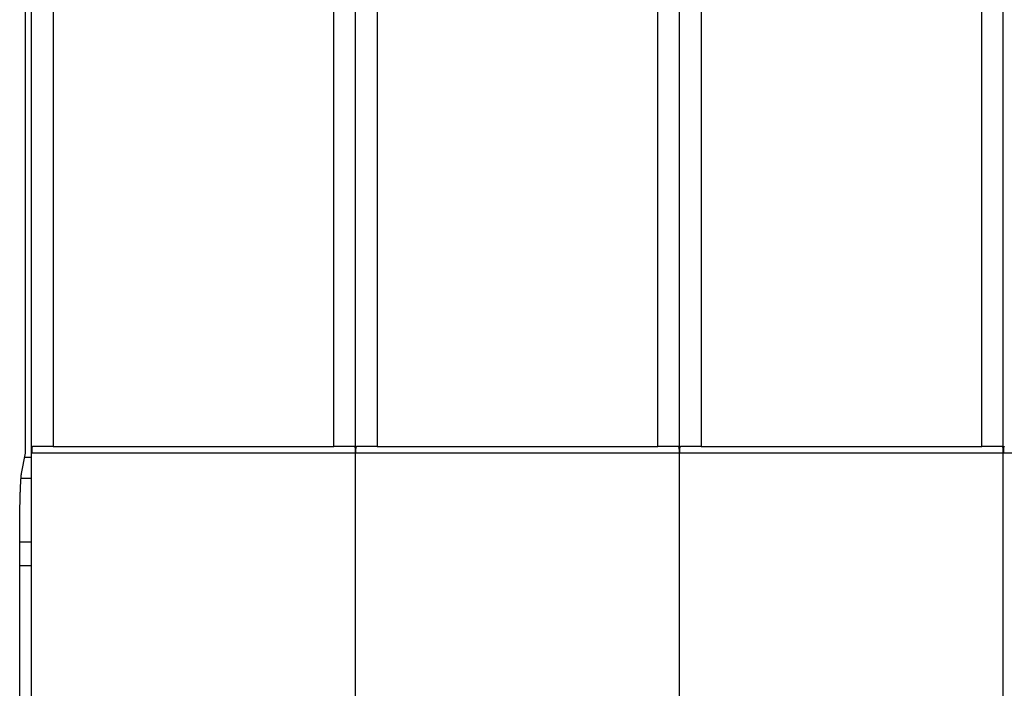
# Model space of a CAD drawing. Extents: x 119 to 1189, y 0 to 652.
# Drawn here: x 920 to 966, y 208 to 239 of the extents above; entities that cross this region are included whole.
import ezdxf

# ---------------------------------------------------------------- set-up
doc = ezdxf.new("R2010")
doc.units = 0
doc.layers.add('2', color=7, linetype='CONTINUOUS')

msp = doc.modelspace()

# ---------------------------------------------------------------- linework, layer by layer
at = {"layer": '2', "color": 40, "linetype": 'CONTINUOUS'}
for p, q in [((920.69175, 218.5206), (920.69175, 322.12055)), ((920.97343, 218.52058), (920.97343, 322.12058)), ((935.97343, 218.52058), (935.97343, 322.12058)), ((950.97343, 218.52058), (950.97343, 322.12058)), ((965.97343, 218.52058), (965.97343, 322.12058)), ((921.97352, 321.82049), (921.97352, 218.82067)), ((934.9735, 218.82067), (934.9735, 321.82049)), ((936.97349, 321.82049), (936.97349, 218.82067)), ((949.97348, 218.82067), (949.97348, 321.82049)), ((951.97346, 321.82049), (951.97346, 218.82067)), ((964.97345, 218.82067), (964.97345, 321.82049)), ((920.5061, 217.58227), (920.69175, 218.5206)), ((920.97343, 206.92058), (920.97343, 218.52058)), ((921.97343, 218.82058), (921.01949, 218.82058)), ((921.97343, 218.82058), (934.97343, 218.82058)), ((935.92737, 218.82058), (934.97343, 218.82058)), ((935.97343, 206.92058), (935.97343, 218.52058)), ((936.97343, 218.82058), (936.01949, 218.82058)), ((936.97343, 218.82058), (949.97343, 218.82058)), ((950.92737, 218.82058), (949.97343, 218.82058)), ((950.97343, 206.92058), (950.97343, 218.52058)), ((951.97343, 218.82058), (951.01949, 218.82058)), ((951.97343, 218.82058), (964.97343, 218.82058)), ((965.92737, 218.82058), (964.97343, 218.82058)), ((965.97343, 206.92058), (965.97343, 218.52058)), ((920.97343, 218.32062), (920.65223, 218.32058)), ((920.97343, 217.34706), (920.47982, 217.34709)), ((920.41937, 170.75738), (920.41937, 214.62788)), ((920.97343, 214.39267), (920.41946, 214.39266)), ((920.41937, 213.32057), (920.97343, 213.32058))]:
    msp.add_line(p, q, dxfattribs=at)
at = {"layer": '2', "color": 3, "linetype": 'CONTINUOUS'}
for p, q in [((935.9734, 218.5206), (920.97343, 218.5206)), ((950.97337, 218.5206), (935.9734, 218.5206)), ((965.97334, 218.5206), (950.97337, 218.5206)), ((980.97351, 218.5206), (965.97334, 218.5206))]:
    msp.add_line(p, q, dxfattribs=at)
at = {"layer": '2', "color": 40, "linetype": 'CONTINUOUS'}
for points in [[(921.0195, 218.82067), (921.01591, 218.8204, 0.03463619), (921.01252, 218.81965, 0.0375753), (921.00934, 218.8184, 0.03837762), (921.00635, 218.81668, 0.03648071), (921.00355, 218.81448, 0.03342447), (921.00093, 218.81184, 0.02977363), (920.99849, 218.80873, 0.02584227), (920.99621, 218.8052, 0.02212057), (920.99411, 218.80123, 0.01878378), (920.99215, 218.79685, 0.01595305), (920.99035, 218.79205, 0.01354345), (920.98868, 218.78687, 0.01154005), (920.98716, 218.78129, 0.00986387), (920.98576, 218.77533, 0.00846369), (920.98449, 218.769, 0.00729305), (920.98333, 218.76233, 0.00629747), (920.98229, 218.75529, 0.00546218), (920.98134, 218.74793, 0.00473555), (920.9805, 218.74023, 0.00412368), (920.97974, 218.73222, 0.00357812), (920.97907, 218.72389, 0.00311679), (920.97847, 218.71527, 0.00269451), (920.97795, 218.70636, 0.00233813), (920.97748, 218.69718, 0.00200338), (920.97708, 218.68772, 0.00171799), (920.97673, 218.67801, 0.001443), (920.97642, 218.66806, 0.00121339), (920.97615, 218.65786, 0.00098231), (920.97591, 218.64741, 0.00078675), (920.97569, 218.63679, 0.00060459), (920.97549, 218.62604, 0.00042274), (920.9753, 218.61489, 0.00017083), (920.97511, 218.60327, 0.00011698), (920.97494, 218.59225, 0.00028584), (920.97479, 218.58218, -0.00031577), (920.97454, 218.56893, -0.00112738), (920.97408, 218.54811, -0.00056673), (920.97343, 218.5206, -0.00026256)], [(935.9734, 218.5206), (935.97307, 218.53287, -0.00062232), (935.97278, 218.54502, -0.00069847), (935.97252, 218.55704, -0.00065145), (935.9723, 218.56892, -0.00046037), (935.97209, 218.58066, -0.00031848), (935.9719, 218.59224, -0.00018663), (935.97172, 218.60365, -0.00005794), (935.97154, 218.61488, 0.00010321), (935.97135, 218.62593, 0.00025196), (935.97115, 218.63678, 0.00042548), (935.97094, 218.64742, 0.00059238), (935.9707, 218.65785, 0.00079046), (935.97043, 218.66804, 0.00098501), (935.97012, 218.678, 0.00121488), (935.96977, 218.68771, 0.0014469), (935.96936, 218.69717, 0.00172113), (935.9689, 218.70635, 0.00200521), (935.96838, 218.71526, 0.0023406), (935.96778, 218.72388, 0.00269802), (935.96711, 218.73221, 0.00312089), (935.96635, 218.74022, 0.00358112), (935.96551, 218.74792, 0.00412365), (935.96456, 218.75528, 0.00474015), (935.96352, 218.76232, 0.00548148), (935.96236, 218.769, 0.00629884), (935.96109, 218.77533, 0.00723261), (935.95969, 218.78128, 0.00848137), (935.95816, 218.78686, 0.01014823), (935.95649, 218.79205, 0.01149088), (935.95469, 218.79685, 0.01236182), (935.95276, 218.80122, 0.01620768), (935.95063, 218.8052, 0.02363809), (935.94824, 218.80875, 0.02096963), (935.94591, 218.81183, 0.00656861), (935.94372, 218.81442, 0.03636819), (935.94049, 218.81668, 0.07949097), (935.93494, 218.81877, 0.04120977), (935.92732, 218.82067, 0.02122631)], [(936.01947, 218.82067), (936.01589, 218.8204, 0.03465587), (936.0125, 218.81965, 0.03759513), (936.00932, 218.8184, 0.03839423), (936.00633, 218.81668, 0.03649162), (936.00353, 218.81448, 0.03342922), (936.00091, 218.81184, 0.02977341), (935.99847, 218.80873, 0.02583848), (935.9962, 218.8052, 0.02211479), (935.99409, 218.80123, 0.01877706), (935.99214, 218.79685, 0.01594611), (935.99034, 218.79205, 0.0135367), (935.98867, 218.78687, 0.01153367), (935.98715, 218.78129, 0.00985796), (935.98575, 218.77533, 0.00845824), (935.98448, 218.769, 0.00728807), (935.98332, 218.76233, 0.00629289), (935.98228, 218.75529, 0.00545799), (935.98133, 218.74793, 0.00473169), (935.98049, 218.74023, 0.00412012), (935.97973, 218.73222, 0.00357481), (935.97906, 218.72389, 0.00311371), (935.97846, 218.71527, 0.00269163), (935.97794, 218.70636, 0.00233542), (935.97748, 218.69718, 0.00200082), (935.97707, 218.68772, 0.00171556), (935.97672, 218.67801, 0.0014407), (935.97641, 218.66806, 0.00121117), (935.97614, 218.65786, 0.00098012), (935.97589, 218.64741, 0.0007847), (935.97568, 218.63679, 0.00060274), (935.97548, 218.62604, 0.00042074), (935.97529, 218.61489, 0.00016849), (935.9751, 218.60327, 0.00011527), (935.97492, 218.59225, 0.00028531), (935.97477, 218.58218, -0.00031818), (935.97452, 218.56893, -0.00113144), (935.97405, 218.54811, -0.00056864), (935.9734, 218.5206, -0.00026354)], [(950.97337, 218.5206), (950.97304, 218.53287, -0.00062062), (950.97275, 218.54502, -0.00069672), (950.9725, 218.55704, -0.00064968), (950.97228, 218.56892, -0.00045861), (950.97207, 218.58066, -0.0003167), (950.97188, 218.59224, -0.00018483), (950.9717, 218.60365, -0.00005611), (950.97152, 218.61488, 0.00010507), (950.97134, 218.62593, 0.00025386), (950.97114, 218.63678, 0.00042743), (950.97093, 218.64742, 0.00059438), (950.97069, 218.65785, 0.00079252), (950.97042, 218.66804, 0.00098715), (950.97011, 218.678, 0.0012171), (950.96976, 218.68771, 0.00144922), (950.96936, 218.69717, 0.00172356), (950.9689, 218.70635, 0.00200777), (950.96837, 218.71526, 0.00234331), (950.96778, 218.72388, 0.00270091), (950.9671, 218.73221, 0.00312397), (950.96635, 218.74022, 0.00358443), (950.9655, 218.74792, 0.0041272), (950.96456, 218.75528, 0.00474401), (950.96351, 218.76232, 0.00548568), (950.96235, 218.769, 0.00630341), (950.96108, 218.77533, 0.00723756), (950.95968, 218.78128, 0.00848682), (950.95815, 218.78686, 0.01015428), (950.95648, 218.79205, 0.01149723), (950.95468, 218.79685, 0.01236807), (950.95275, 218.80122, 0.01621478), (950.95061, 218.8052, 0.02364623), (950.94822, 218.80875, 0.02097467), (950.94589, 218.81183, 0.00657012), (950.9437, 218.81442, 0.03637166), (950.94047, 218.81668, 0.07947496), (950.93491, 218.81877, 0.04119176), (950.9273, 218.82067, 0.02121548)], [(951.01945, 218.82067), (951.01586, 218.8204, 0.03467558), (951.01247, 218.81965, 0.03761497), (951.00929, 218.8184, 0.03841086), (951.00631, 218.81668, 0.03650254), (951.00351, 218.81448, 0.03343396), (951.00089, 218.81184, 0.02977318), (950.99846, 218.80873, 0.02583469), (950.99619, 218.8052, 0.02210901), (950.99408, 218.80123, 0.01877033), (950.99213, 218.79685, 0.01593917), (950.99032, 218.79205, 0.01352993), (950.98866, 218.78687, 0.01152728), (950.98714, 218.78129, 0.00985204), (950.98574, 218.77533, 0.00845279), (950.98447, 218.769, 0.00728308), (950.98332, 218.76233, 0.00628832), (950.98227, 218.75529, 0.0054538), (950.98133, 218.74793, 0.00472783), (950.98048, 218.74023, 0.00411656), (950.97972, 218.73222, 0.0035715), (950.97905, 218.72389, 0.00311063), (950.97846, 218.71527, 0.00268875), (950.97793, 218.70636, 0.00233271), (950.97747, 218.69718, 0.00199825), (950.97706, 218.68772, 0.00171313), (950.97671, 218.67801, 0.00143839), (950.9764, 218.66806, 0.00120894), (950.97613, 218.65786, 0.00097794), (950.97588, 218.64741, 0.00078266), (950.97567, 218.63679, 0.00060089), (950.97547, 218.62604, 0.00041874), (950.97528, 218.61489, 0.00016615), (950.97508, 218.60327, 0.00011356), (950.9749, 218.59225, 0.00028478), (950.97475, 218.58218, -0.00032058), (950.9745, 218.56893, -0.00113549), (950.97403, 218.54811, -0.00057056), (950.97337, 218.5206, -0.00026453)], [(965.97334, 218.5206), (965.97302, 218.53287, -0.00061969), (965.97273, 218.54502, -0.00069558), (965.97248, 218.55704, -0.00064869), (965.97225, 218.56892, -0.0004582), (965.97205, 218.58066, -0.00031673), (965.97187, 218.59224, -0.00018526), (965.97169, 218.60365, -0.00005695), (965.97151, 218.61488, 0.00010372), (965.97133, 218.62593, 0.00025204), (965.97113, 218.63678, 0.00042506), (965.97092, 218.64742, 0.00059147), (965.97068, 218.65785, 0.00078898), (965.97042, 218.66804, 0.00098298), (965.97011, 218.678, 0.0012122), (965.96976, 218.68771, 0.00144357), (965.96936, 218.69717, 0.00171704), (965.9689, 218.70635, 0.00200033), (965.96838, 218.71526, 0.0023348), (965.96779, 218.72388, 0.00269126), (965.96712, 218.73221, 0.003113), (965.96637, 218.74022, 0.00357204), (965.96553, 218.74792, 0.00411317), (965.96459, 218.75528, 0.00472816), (965.96354, 218.76232, 0.00546772), (965.96239, 218.769, 0.00628325), (965.96112, 218.77533, 0.00721506), (965.95973, 218.78128, 0.00846141), (965.95821, 218.78686, 0.01012533), (965.95654, 218.79205, 0.01146659), (965.95475, 218.79685, 0.01233777), (965.95283, 218.80122, 0.01617978), (965.9507, 218.8052, 0.02360567), (965.94832, 218.80875, 0.0209513), (965.94599, 218.81183, 0.00656494), (965.94381, 218.81442, 0.03635779), (965.94059, 218.81668, 0.07957702), (965.93505, 218.81877, 0.04130026), (965.92746, 218.82067, 0.02128018)], [(966.01942, 218.82067), (966.01583, 218.8204, 0.0346953), (966.01245, 218.81965, 0.03763484), (966.00927, 218.8184, 0.03842749), (966.00629, 218.81668, 0.03651346), (966.00349, 218.81448, 0.03343869), (966.00088, 218.81184, 0.02977295), (965.99844, 218.80873, 0.02583088), (965.99617, 218.8052, 0.02210321), (965.99407, 218.80123, 0.01876359), (965.99211, 218.79685, 0.01593222), (965.99031, 218.79205, 0.01352317), (965.98865, 218.78687, 0.01152089), (965.98713, 218.78129, 0.00984612), (965.98573, 218.77533, 0.00844734), (965.98446, 218.769, 0.0072781), (965.98331, 218.76233, 0.00628375), (965.98226, 218.75529, 0.00544961), (965.98132, 218.74793, 0.00472397), (965.98047, 218.74023, 0.004113), (965.97972, 218.73222, 0.0035682), (965.97905, 218.72389, 0.00310756), (965.97845, 218.71527, 0.00268586), (965.97792, 218.70636, 0.00233), (965.97746, 218.69718, 0.00199568), (965.97706, 218.68772, 0.0017107), (965.9767, 218.67801, 0.00143609), (965.97639, 218.66806, 0.00120672), (965.97611, 218.65786, 0.00097575), (965.97587, 218.64741, 0.00078061), (965.97565, 218.63679, 0.00059904), (965.97545, 218.62604, 0.00041675), (965.97526, 218.61489, 0.00016382), (965.97506, 218.60327, 0.00011185), (965.97489, 218.59225, 0.00028425), (965.97473, 218.58218, -0.00032299), (965.97448, 218.56893, -0.00113955), (965.97401, 218.54811, -0.00057247), (965.97334, 218.5206, -0.00026552)], [(920.41937, 214.62788), (920.41941, 214.69977, -0.0001945), (920.41951, 214.77126, -0.00019702), (920.41966, 214.84233, -0.00019901), (920.41987, 214.91299, -0.00020036), (920.42013, 214.98321, -0.00020222), (920.42045, 215.05298, -0.0002042), (920.42082, 215.12228, -0.00020647), (920.42125, 215.19111, -0.00020869), (920.42174, 215.25944, -0.00021128), (920.42227, 215.32728, -0.00021387), (920.42287, 215.3946, -0.00021683), (920.42351, 215.46139, -0.00021981), (920.42421, 215.52763, -0.00022318), (920.42497, 215.59332, -0.00022658), (920.42577, 215.65843, -0.0002304), (920.42663, 215.72296, -0.00023427), (920.42755, 215.78689, -0.0002386), (920.42851, 215.85022, -0.00024301), (920.42953, 215.91291, -0.0002479), (920.4306, 215.97498, -0.00025288), (920.43172, 216.03638, -0.00025844), (920.43289, 216.09713, -0.00026418), (920.43412, 216.15719, -0.00026973), (920.43539, 216.21655, -0.00027473), (920.43672, 216.27513, -0.00028084), (920.43809, 216.33294, -0.00028728), (920.43951, 216.38988, -0.00029513), (920.44097, 216.44596, -0.00030355), (920.44248, 216.5011, -0.00031356), (920.44403, 216.5553, -0.00032434), (920.44563, 216.60846, -0.000337), (920.44726, 216.6606, -0.00035071), (920.44894, 216.71162, -0.00036671), (920.45065, 216.76153, -0.00038414), (920.4524, 216.81025, -0.00040445), (920.45418, 216.85777, -0.00042678), (920.456, 216.904, -0.00045269), (920.45785, 216.94896, -0.00048114), (920.45974, 216.99256, -0.00051299), (920.46165, 217.03484, -0.00054572), (920.4636, 217.07574, -0.00058344), (920.46558, 217.1153, -0.00062383), (920.46759, 217.15345, -0.00067168), (920.46963, 217.19025, -0.00072441), (920.4717, 217.22563, -0.00078297), (920.4738, 217.25962, -0.00084353), (920.47593, 217.29216, -0.0009291), (920.47809, 217.32333, -0.00103821), (920.48028, 217.35305, -0.00111387), (920.48249, 217.38129, -0.00114345), (920.48471, 217.40797, -0.00140227), (920.487, 217.43344, -0.00190117), (920.48938, 217.45773, -0.00165916), (920.49162, 217.47969, -0.00060314), (920.49367, 217.49882, -0.00273963), (920.49635, 217.51996, -0.00632905), (920.50055, 217.54809, -0.00414274), (920.5061, 217.58227, -0.00254292)]]:
    msp.add_lwpolyline(points, format="xyb", dxfattribs=at)

doc.saveas('drawing.dxf')
